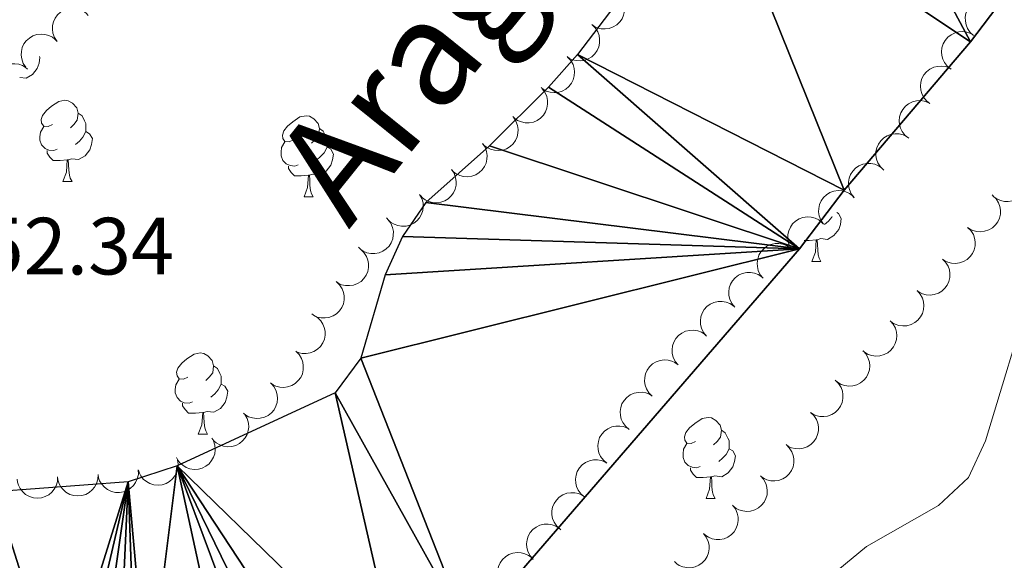
# Model space of a CAD drawing. Units: metres. Extents: x 627701 to 632211, y 699342 to 702395.
# Drawn here: x 630725 to 630847, y 701932 to 701999 of the extents above; entities that cross this region are included whole.
import ezdxf

# ---------------------------------------------------------------- set-up
doc = ezdxf.new("R2010")
doc.units = ezdxf.units.M
doc.header["$MEASUREMENT"] = 0
for name, color, linetype, lineweight in [('Carátula', 7, 'Continuous', 0), ('Elementos auxiliares', 7, 'Continuous', 0), ('Entidades rústicas y varios', 7, 'Continuous', 0), ('Hidrografía', 7, 'Continuous', 0), ('Relieve y altimetría', 7, 'Continuous', 0), ('Textos de rotulación', 7, 'Continuous', 0)]:
    doc.layers.add(name, color=color, linetype=linetype, lineweight=lineweight)
doc.styles.add('Style-Arial', font='txt')
doc.styles.add('Style-timesi', font='timesi.shx', dxfattribs={"bigfont": 'timesibig.shx'})

msp = doc.modelspace()

# ---------------------------------------------------------------- linework, layer by layer
at = {"layer": 'Carátula', "color": 7, "linetype": 'Continuous', "lineweight": 0}
msp.add_3dface([(627756.5, 699342.145), (632210.719, 699425.257), (632155.311, 702394.75), (627701.091, 702311.638)], dxfattribs=at)
at = {"layer": 'Elementos auxiliares', "color": 250, "linetype": 'Continuous', "lineweight": 0}
msp.add_3dface([(628620.16, 699752.24), (628577.54, 702065.49), (632003.66, 702129.47), (632047.42, 699816.19)], dxfattribs=at)
at = {"layer": 'Entidades rústicas y varios', "color": 92, "linetype": 'Continuous', "lineweight": 0, "flags": 128}
for points, elevation in [([(630798.962, 702002.416), (630799.366, 702002.026), (630799.676, 702001.528), (630799.843, 702001.076), (630799.91, 702000.635), (630799.906, 702000.142), (630799.802, 701999.661), (630799.606, 701999.211), (630799.312, 701998.804), (630798.945, 701998.453), (630798.514, 701998.187), (630797.993, 701998.006), (630797.523, 701997.95), (630797.029, 701997.972), (630796.549, 701998.082), (630796.206, 701998.249), (630795.888, 701998.472)], 361.91), ([(630842.994, 701997.146), (630842.575, 701997.521), (630842.247, 701998.007), (630842.064, 701998.453), (630841.981, 701998.891), (630841.967, 701999.383), (630842.053, 701999.868), (630842.233, 702000.325), (630842.512, 702000.742), (630842.865, 702001.106), (630843.287, 702001.388), (630843.801, 702001.588), (630844.268, 702001.661), (630844.763, 702001.657), (630845.246, 702001.565), (630845.595, 702001.41), (630845.921, 702001.199)], 358.756), ([(630729.851, 701996.407), (630729.54, 701996.875), (630729.345, 701997.427), (630729.279, 701997.905), (630729.308, 701998.349), (630729.418, 701998.83), (630729.623, 701999.277), (630729.911, 701999.675), (630730.285, 702000.009), (630730.719, 702000.273), (630731.198, 702000.44), (630731.745, 702000.505), (630732.216, 702000.459), (630732.694, 702000.331), (630733.139, 702000.121), (630733.438, 701999.884), (630733.701, 701999.598)], 360.776), ([(630795.888, 701998.472), (630796.293, 701998.082), (630796.602, 701997.584), (630796.769, 701997.132), (630796.836, 701996.691), (630796.832, 701996.199), (630796.728, 701995.718), (630796.532, 701995.268), (630796.238, 701994.86), (630795.872, 701994.509), (630795.44, 701994.243), (630794.919, 701994.062), (630794.45, 701994.006), (630793.955, 701994.029), (630793.475, 701994.138), (630793.133, 701994.306), (630792.815, 701994.528)], 361.91), ([(630840.234, 701992.98), (630839.789, 701993.324), (630839.427, 701993.784), (630839.211, 701994.215), (630839.096, 701994.646), (630839.046, 701995.136), (630839.096, 701995.626), (630839.241, 701996.095), (630839.488, 701996.532), (630839.814, 701996.921), (630840.214, 701997.233), (630840.712, 701997.47), (630841.172, 701997.577), (630841.666, 701997.61), (630842.155, 701997.554), (630842.514, 701997.425), (630842.855, 701997.239)], 358.732), ([(630726.002, 701993.216), (630725.691, 701993.684), (630725.495, 701994.236), (630725.43, 701994.714), (630725.459, 701995.158), (630725.569, 701995.639), (630725.773, 701996.086), (630726.062, 701996.484), (630726.436, 701996.818), (630726.87, 701997.082), (630727.349, 701997.249), (630727.896, 701997.314), (630728.367, 701997.268), (630728.845, 701997.14), (630729.29, 701996.93), (630729.588, 701996.693), (630729.851, 701996.407)], 360.776), ([(630792.889, 701994.467), (630793.272, 701994.055), (630793.554, 701993.542), (630793.696, 701993.081), (630793.74, 701992.637), (630793.708, 701992.145), (630793.579, 701991.671), (630793.359, 701991.232), (630793.043, 701990.841), (630792.658, 701990.511), (630792.212, 701990.268), (630791.682, 701990.116), (630791.211, 701990.086), (630790.718, 701990.135), (630790.245, 701990.27), (630789.912, 701990.456), (630789.606, 701990.696)], 361.91), ([(630722.82, 701989.319), (630722.45, 701989.743), (630722.185, 701990.265), (630722.058, 701990.73), (630722.029, 701991.175), (630722.076, 701991.666), (630722.221, 701992.136), (630722.455, 701992.567), (630722.784, 701992.948), (630723.179, 701993.265), (630723.632, 701993.493), (630724.167, 701993.628), (630724.639, 701993.643), (630725.13, 701993.578), (630725.599, 701993.428), (630725.925, 701993.231), (630726.223, 701992.982)], 360.743), ([(630837.613, 701988.723), (630837.168, 701989.066), (630836.806, 701989.526), (630836.59, 701989.958), (630836.475, 701990.388), (630836.425, 701990.878), (630836.475, 701991.368), (630836.62, 701991.837), (630836.868, 701992.274), (630837.193, 701992.663), (630837.593, 701992.975), (630838.091, 701993.212), (630838.552, 701993.319), (630839.045, 701993.352), (630839.535, 701993.296), (630839.893, 701993.167), (630840.234, 701992.981)], 358.686), ([(630789.738, 701990.57), (630790.08, 701990.124), (630790.313, 701989.587), (630790.411, 701989.115), (630790.413, 701988.669), (630790.336, 701988.182), (630790.163, 701987.722), (630789.902, 701987.306), (630789.551, 701986.946), (630789.137, 701986.653), (630788.671, 701986.454), (630788.129, 701986.351), (630787.656, 701986.365), (630787.171, 701986.46), (630786.712, 701986.639), (630786.398, 701986.855), (630786.116, 701987.123)], 361.91), ([(630834.993, 701984.465), (630834.548, 701984.808), (630834.185, 701985.268), (630833.97, 701985.7), (630833.854, 701986.13), (630833.804, 701986.62), (630833.854, 701987.11), (630834, 701987.579), (630834.247, 701988.016), (630834.573, 701988.405), (630834.973, 701988.717), (630835.47, 701988.954), (630835.931, 701989.061), (630836.425, 701989.094), (630836.914, 701989.038), (630837.273, 701988.909), (630837.614, 701988.723)], 358.64), ([(630786.194, 701987.035), (630786.509, 701986.57), (630786.709, 701986.019), (630786.779, 701985.542), (630786.753, 701985.097), (630786.647, 701984.616), (630786.446, 701984.166), (630786.161, 701983.767), (630785.789, 701983.429), (630785.358, 701983.162), (630784.88, 701982.991), (630784.333, 701982.922), (630783.862, 701982.964), (630783.383, 701983.088), (630782.936, 701983.295), (630782.636, 701983.53), (630782.371, 701983.813)], 361.91), ([(630831.904, 701980.53), (630831.497, 701980.919), (630831.186, 701981.415), (630831.017, 701981.867), (630830.948, 701982.307), (630830.951, 701982.8), (630831.052, 701983.282), (630831.247, 701983.732), (630831.539, 701984.141), (630831.904, 701984.493), (630832.335, 701984.761), (630832.855, 701984.944), (630833.324, 701985.002), (630833.819, 701984.982), (630834.299, 701984.874), (630834.642, 701984.708), (630834.961, 701984.486)], 358.62), ([(630782.371, 701983.813), (630782.686, 701983.348), (630782.886, 701982.797), (630782.955, 701982.32), (630782.93, 701981.875), (630782.823, 701981.394), (630782.623, 701980.945), (630782.338, 701980.545), (630781.966, 701980.207), (630781.534, 701979.94), (630781.057, 701979.769), (630780.51, 701979.7), (630780.039, 701979.742), (630779.56, 701979.866), (630779.113, 701980.073), (630778.812, 701980.308), (630778.547, 701980.592)], 361.91), ([(630778.547, 701980.592), (630778.862, 701980.126), (630779.062, 701979.575), (630779.131, 701979.098), (630779.106, 701978.653), (630779, 701978.172), (630778.799, 701977.723), (630778.514, 701977.323), (630778.142, 701976.985), (630777.711, 701976.718), (630777.233, 701976.547), (630776.686, 701976.478), (630776.215, 701976.521), (630775.736, 701976.644), (630775.289, 701976.851), (630774.989, 701977.086), (630774.724, 701977.37)], 361.91), ([(630828.236, 701977.125), (630827.894, 701977.571), (630827.662, 701978.109), (630827.565, 701978.581), (630827.564, 701979.027), (630827.642, 701979.514), (630827.816, 701979.974), (630828.076, 701980.39), (630828.428, 701980.749), (630828.843, 701981.041), (630829.309, 701981.24), (630829.851, 701981.342), (630830.324, 701981.327), (630830.809, 701981.231), (630831.268, 701981.051), (630831.581, 701980.835), (630831.863, 701980.567)], 358.62), ([(630848.996, 701980.803), (630849.327, 701980.348), (630849.545, 701979.804), (630849.63, 701979.33), (630849.619, 701978.884), (630849.529, 701978.399), (630849.343, 701977.944), (630849.071, 701977.535), (630848.711, 701977.185), (630848.289, 701976.904), (630847.817, 701976.717), (630847.273, 701976.63), (630846.801, 701976.657), (630846.318, 701976.765), (630845.864, 701976.956), (630845.556, 701977.181), (630845.282, 701977.456)], 361.801), ([(630774.608, 701977.52), (630774.881, 701977.029), (630775.032, 701976.463), (630775.06, 701975.981), (630774.996, 701975.54), (630774.848, 701975.07), (630774.609, 701974.64), (630774.29, 701974.267), (630773.89, 701973.963), (630773.437, 701973.734), (630772.946, 701973.605), (630772.395, 701973.584), (630771.93, 701973.668), (630771.464, 701973.833), (630771.036, 701974.078), (630770.758, 701974.338), (630770.518, 701974.643)], 361.91), ([(630824.452, 701973.858), (630824.135, 701974.322), (630823.932, 701974.871), (630823.86, 701975.348), (630823.882, 701975.793), (630823.986, 701976.275), (630824.185, 701976.725), (630824.467, 701977.126), (630824.837, 701977.466), (630825.267, 701977.736), (630825.744, 701977.91), (630826.29, 701977.982), (630826.761, 701977.942), (630827.241, 701977.821), (630827.689, 701977.616), (630827.991, 701977.384), (630828.258, 701977.101)], 358.62), ([(630845.383, 701977.361), (630845.783, 701976.966), (630846.087, 701976.465), (630846.248, 701976.011), (630846.311, 701975.57), (630846.301, 701975.077), (630846.192, 701974.597), (630845.99, 701974.149), (630845.692, 701973.745), (630845.321, 701973.399), (630844.886, 701973.137), (630844.364, 701972.962), (630843.894, 701972.912), (630843.4, 701972.939), (630842.921, 701973.055), (630842.58, 701973.226), (630842.265, 701973.452)], 361.799), ([(630770.707, 701974.411), (630771.047, 701973.963), (630771.275, 701973.423), (630771.37, 701972.951), (630771.368, 701972.505), (630771.287, 701972.019), (630771.111, 701971.56), (630770.847, 701971.145), (630770.493, 701970.788), (630770.077, 701970.499), (630769.609, 701970.303), (630769.066, 701970.205), (630768.594, 701970.222), (630768.109, 701970.321), (630767.652, 701970.503), (630767.34, 701970.722), (630767.06, 701970.991)], 361.91), ([(630820.647, 701970.615), (630820.329, 701971.078), (630820.126, 701971.628), (630820.054, 701972.105), (630820.077, 701972.55), (630820.181, 701973.032), (630820.379, 701973.482), (630820.662, 701973.883), (630821.032, 701974.223), (630821.462, 701974.493), (630821.938, 701974.666), (630822.485, 701974.739), (630822.956, 701974.699), (630823.436, 701974.577), (630823.884, 701974.373), (630824.186, 701974.14), (630824.452, 701973.858)], 358.62), ([(630842.265, 701973.452), (630842.665, 701973.057), (630842.969, 701972.557), (630843.13, 701972.102), (630843.193, 701971.661), (630843.183, 701971.168), (630843.074, 701970.688), (630842.872, 701970.241), (630842.574, 701969.837), (630842.203, 701969.49), (630841.768, 701969.229), (630841.246, 701969.054), (630840.776, 701969.003), (630840.281, 701969.031), (630839.803, 701969.146), (630839.462, 701969.317), (630839.146, 701969.544)], 361.79), ([(630767.333, 701970.746), (630767.744, 701970.362), (630768.062, 701969.87), (630768.235, 701969.42), (630768.31, 701968.981), (630768.313, 701968.488), (630768.218, 701968.005), (630768.029, 701967.552), (630767.742, 701967.14), (630767.381, 701966.783), (630766.953, 701966.51), (630766.435, 701966.321), (630765.967, 701966.257), (630765.472, 701966.271), (630764.991, 701966.373), (630764.646, 701966.535), (630764.324, 701966.753)], 361.91), ([(630817.026, 701967.174), (630816.668, 701967.608), (630816.417, 701968.137), (630816.303, 701968.605), (630816.286, 701969.051), (630816.346, 701969.54), (630816.504, 701970.006), (630816.75, 701970.431), (630817.088, 701970.802), (630817.492, 701971.109), (630817.951, 701971.324), (630818.49, 701971.445), (630818.962, 701971.447), (630819.451, 701971.369), (630819.915, 701971.206), (630820.237, 701971), (630820.527, 701970.743)], 358.62), ([(630839.146, 701969.544), (630839.547, 701969.149), (630839.851, 701968.648), (630840.012, 701968.194), (630840.075, 701967.752), (630840.065, 701967.26), (630839.956, 701966.78), (630839.754, 701966.332), (630839.456, 701965.928), (630839.085, 701965.581), (630838.65, 701965.32), (630838.128, 701965.145), (630837.658, 701965.094), (630837.163, 701965.122), (630836.685, 701965.237), (630836.344, 701965.409), (630836.028, 701965.635)], 361.781), ([(630813.524, 701963.605), (630813.166, 701964.039), (630812.915, 701964.568), (630812.801, 701965.037), (630812.784, 701965.482), (630812.844, 701965.971), (630813.002, 701966.437), (630813.248, 701966.862), (630813.586, 701967.233), (630813.99, 701967.54), (630814.45, 701967.756), (630814.988, 701967.876), (630815.46, 701967.878), (630815.949, 701967.8), (630816.413, 701967.637), (630816.735, 701967.431), (630817.026, 701967.174)], 358.618), ([(630764.324, 701966.753), (630764.735, 701966.369), (630765.052, 701965.877), (630765.226, 701965.427), (630765.301, 701964.988), (630765.304, 701964.495), (630765.208, 701964.012), (630765.02, 701963.559), (630764.732, 701963.147), (630764.371, 701962.79), (630763.944, 701962.517), (630763.426, 701962.328), (630762.958, 701962.264), (630762.463, 701962.278), (630761.981, 701962.38), (630761.636, 701962.542), (630761.314, 701962.76)], 361.91), ([(630836.027, 701965.64), (630836.403, 701965.222), (630836.677, 701964.704), (630836.812, 701964.241), (630836.848, 701963.797), (630836.809, 701963.306), (630836.672, 701962.833), (630836.445, 701962.398), (630836.123, 701962.012), (630835.733, 701961.688), (630835.283, 701961.453), (630834.751, 701961.309), (630834.279, 701961.286), (630833.787, 701961.343), (630833.316, 701961.486), (630832.986, 701961.677), (630832.684, 701961.921)], 361.66), ([(630810.022, 701960.036), (630809.664, 701960.47), (630809.413, 701960.999), (630809.299, 701961.468), (630809.282, 701961.913), (630809.343, 701962.402), (630809.5, 701962.868), (630809.746, 701963.293), (630810.084, 701963.664), (630810.488, 701963.971), (630810.948, 701964.187), (630811.486, 701964.307), (630811.959, 701964.309), (630812.447, 701964.231), (630812.912, 701964.068), (630813.233, 701963.863), (630813.524, 701963.605)], 358.616), ([(630761.527, 701962.631), (630762.007, 701962.338), (630762.417, 701961.92), (630762.678, 701961.514), (630762.84, 701961.099), (630762.943, 701960.617), (630762.946, 701960.125), (630762.853, 701959.643), (630762.654, 701959.182), (630762.373, 701958.76), (630762.009, 701958.406), (630761.54, 701958.116), (630761.094, 701957.959), (630760.606, 701957.874), (630760.114, 701957.876), (630759.743, 701957.965), (630759.384, 701958.113)], 361.91), ([(630832.688, 701961.925), (630833.064, 701961.507), (630833.338, 701960.989), (630833.473, 701960.526), (630833.509, 701960.082), (630833.47, 701959.591), (630833.333, 701959.118), (630833.106, 701958.683), (630832.784, 701958.297), (630832.394, 701957.973), (630831.944, 701957.738), (630831.412, 701957.594), (630830.94, 701957.571), (630830.448, 701957.628), (630829.977, 701957.771), (630829.647, 701957.962), (630829.345, 701958.206)], 361.432), ([(630806.52, 701956.467), (630806.162, 701956.901), (630805.911, 701957.43), (630805.797, 701957.899), (630805.78, 701958.344), (630805.841, 701958.833), (630805.998, 701959.299), (630806.244, 701959.724), (630806.583, 701960.095), (630806.987, 701960.402), (630807.446, 701960.618), (630807.984, 701960.738), (630808.457, 701960.74), (630808.945, 701960.662), (630809.41, 701960.499), (630809.731, 701960.294), (630810.022, 701960.036)], 358.614), ([(630759.329, 701958.149), (630759.729, 701957.754), (630760.032, 701957.253), (630760.193, 701956.798), (630760.256, 701956.357), (630760.245, 701955.864), (630760.136, 701955.384), (630759.935, 701954.937), (630759.636, 701954.533), (630759.265, 701954.187), (630758.83, 701953.926), (630758.307, 701953.751), (630757.837, 701953.701), (630757.343, 701953.729), (630756.864, 701953.844), (630756.524, 701954.015), (630756.208, 701954.242)], 361.86), ([(630829.349, 701958.21), (630829.725, 701957.793), (630829.999, 701957.275), (630830.134, 701956.812), (630830.17, 701956.368), (630830.131, 701955.876), (630829.994, 701955.404), (630829.767, 701954.968), (630829.445, 701954.583), (630829.055, 701954.259), (630828.605, 701954.023), (630828.073, 701953.879), (630827.601, 701953.856), (630827.109, 701953.913), (630826.638, 701954.056), (630826.308, 701954.247), (630826.006, 701954.492)], 361.204), ([(630803.325, 701952.628), (630802.923, 701953.021), (630802.616, 701953.52), (630802.452, 701953.974), (630802.388, 701954.415), (630802.395, 701954.908), (630802.501, 701955.388), (630802.7, 701955.837), (630802.997, 701956.242), (630803.366, 701956.591), (630803.799, 701956.854), (630804.321, 701957.032), (630804.791, 701957.085), (630805.285, 701957.06), (630805.764, 701956.947), (630806.106, 701956.778), (630806.423, 701956.553)], 358.599), ([(630756.27, 701954.192), (630756.64, 701953.769), (630756.907, 701953.247), (630757.035, 701952.782), (630757.065, 701952.338), (630757.019, 701951.847), (630756.876, 701951.376), (630756.642, 701950.944), (630756.315, 701950.563), (630755.92, 701950.244), (630755.468, 701950.015), (630754.933, 701949.879), (630754.461, 701949.863), (630753.97, 701949.926), (630753.501, 701950.076), (630753.174, 701950.271), (630752.876, 701950.52)], 361.734), ([(630825.908, 701954.579), (630826.317, 701954.193), (630826.631, 701953.699), (630826.802, 701953.248), (630826.874, 701952.808), (630826.875, 701952.315), (630826.776, 701951.833), (630826.584, 701951.381), (630826.294, 701950.971), (630825.931, 701950.617), (630825.502, 701950.346), (630824.983, 701950.16), (630824.514, 701950.1), (630824.02, 701950.117), (630823.539, 701950.222), (630823.195, 701950.386), (630822.874, 701950.605)], 360.983), ([(630800.485, 701948.517), (630800.052, 701948.875), (630799.704, 701949.347), (630799.503, 701949.785), (630799.402, 701950.219), (630799.368, 701950.711), (630799.433, 701951.198), (630799.594, 701951.662), (630799.855, 701952.091), (630800.193, 701952.469), (630800.603, 701952.768), (630801.109, 701952.989), (630801.572, 701953.081), (630802.067, 701953.098), (630802.554, 701953.026), (630802.908, 701952.886), (630803.243, 701952.688)], 358.593), ([(630753.043, 701950.336), (630753.321, 701949.848), (630753.478, 701949.284), (630753.511, 701948.803), (630753.451, 701948.361), (630753.308, 701947.889), (630753.074, 701947.457), (630752.759, 701947.08), (630752.362, 701946.772), (630751.912, 701946.539), (630751.422, 701946.405), (630750.871, 701946.378), (630750.405, 701946.456), (630749.937, 701946.617), (630749.507, 701946.857), (630749.226, 701947.114), (630748.983, 701947.418)], 361.583), ([(630822.876, 701950.608), (630823.285, 701950.222), (630823.599, 701949.727), (630823.77, 701949.277), (630823.842, 701948.837), (630823.842, 701948.344), (630823.744, 701947.862), (630823.552, 701947.41), (630823.262, 701947), (630822.899, 701946.645), (630822.47, 701946.375), (630821.951, 701946.189), (630821.482, 701946.128), (630820.987, 701946.145), (630820.506, 701946.25), (630820.162, 701946.414), (630819.842, 701946.634)], 360.799), ([(630797.729, 701944.348), (630797.295, 701944.705), (630796.947, 701945.177), (630796.746, 701945.615), (630796.645, 701946.049), (630796.611, 701946.541), (630796.677, 701947.028), (630796.837, 701947.492), (630797.098, 701947.921), (630797.437, 701948.3), (630797.847, 701948.599), (630798.352, 701948.82), (630798.815, 701948.912), (630799.31, 701948.928), (630799.797, 701948.856), (630800.151, 701948.716), (630800.486, 701948.519)], 358.707), ([(630749.167, 701947.103), (630749.343, 701946.569), (630749.385, 701945.985), (630749.321, 701945.507), (630749.175, 701945.086), (630748.941, 701944.652), (630748.625, 701944.275), (630748.242, 701943.968), (630747.791, 701943.745), (630747.304, 701943.606), (630746.797, 701943.572), (630746.252, 701943.655), (630745.811, 701943.825), (630745.384, 701944.075), (630745.011, 701944.396), (630744.786, 701944.704), (630744.608, 701945.05)], 361.573), ([(630819.844, 701946.637), (630820.252, 701946.251), (630820.567, 701945.756), (630820.738, 701945.305), (630820.81, 701944.866), (630820.81, 701944.373), (630820.711, 701943.891), (630820.52, 701943.439), (630820.23, 701943.028), (630819.867, 701942.674), (630819.438, 701942.404), (630818.919, 701942.217), (630818.45, 701942.157), (630817.955, 701942.174), (630817.474, 701942.279), (630817.13, 701942.443), (630816.809, 701942.663)], 360.614), ([(630744.722, 701944.774), (630744.811, 701944.219), (630744.759, 701943.635), (630744.621, 701943.174), (630744.41, 701942.781), (630744.11, 701942.389), (630743.739, 701942.067), (630743.312, 701941.825), (630742.832, 701941.676), (630742.328, 701941.616), (630741.823, 701941.662), (630741.298, 701941.831), (630740.889, 701942.068), (630740.507, 701942.383), (630740.189, 701942.759), (630740.016, 701943.098), (630739.895, 701943.467)], 361.242), ([(630794.972, 701940.178), (630794.538, 701940.535), (630794.191, 701941.007), (630793.989, 701941.445), (630793.888, 701941.879), (630793.854, 701942.371), (630793.92, 701942.859), (630794.08, 701943.323), (630794.342, 701943.752), (630794.68, 701944.13), (630795.09, 701944.429), (630795.595, 701944.65), (630796.059, 701944.742), (630796.553, 701944.758), (630797.04, 701944.686), (630797.395, 701944.546), (630797.729, 701944.349)], 358.821), ([(630734.921, 701942.934), (630734.893, 701942.373), (630734.722, 701941.813), (630734.49, 701941.39), (630734.203, 701941.05), (630733.828, 701940.729), (630733.398, 701940.491), (630732.93, 701940.343), (630732.429, 701940.297), (630731.924, 701940.342), (630731.44, 701940.493), (630730.961, 701940.767), (630730.61, 701941.084), (630730.302, 701941.471), (630730.069, 701941.905), (630729.97, 701942.273), (630729.929, 701942.659)], 361.22), ([(630739.885, 701943.522), (630739.895, 701942.96), (630739.762, 701942.389), (630739.56, 701941.952), (630739.296, 701941.592), (630738.944, 701941.247), (630738.531, 701940.98), (630738.074, 701940.801), (630737.578, 701940.721), (630737.071, 701940.732), (630736.577, 701940.85), (630736.081, 701941.09), (630735.71, 701941.383), (630735.376, 701941.748), (630735.114, 701942.165), (630734.99, 701942.525), (630734.923, 701942.908)], 361.287), ([(630816.686, 701942.768), (630817.068, 701942.356), (630817.35, 701941.842), (630817.491, 701941.381), (630817.533, 701940.937), (630817.501, 701940.445), (630817.371, 701939.971), (630817.15, 701939.533), (630816.834, 701939.143), (630816.448, 701938.813), (630816.002, 701938.571), (630815.472, 701938.42), (630815, 701938.39), (630814.507, 701938.44), (630814.034, 701938.576), (630813.702, 701938.763), (630813.397, 701939.003)], 360.42), ([(630729.93, 701942.659), (630729.902, 701942.098), (630729.731, 701941.537), (630729.499, 701941.115), (630729.211, 701940.774), (630728.837, 701940.454), (630728.407, 701940.215), (630727.938, 701940.067), (630727.438, 701940.021), (630726.933, 701940.067), (630726.448, 701940.218), (630725.97, 701940.491), (630725.619, 701940.808), (630725.311, 701941.195), (630725.078, 701941.629), (630724.979, 701941.997), (630724.938, 701942.384)], 361.105), ([(630791.951, 701936.192), (630791.536, 701936.571), (630791.213, 701937.06), (630791.034, 701937.508), (630790.955, 701937.946), (630790.946, 701938.439), (630791.036, 701938.923), (630791.22, 701939.378), (630791.503, 701939.793), (630791.86, 701940.154), (630792.285, 701940.431), (630792.8, 701940.627), (630793.268, 701940.695), (630793.763, 701940.686), (630794.246, 701940.589), (630794.593, 701940.431), (630794.917, 701940.217)], 358.914), ([(630813.248, 701939.145), (630813.595, 701938.702), (630813.832, 701938.166), (630813.934, 701937.695), (630813.94, 701937.249), (630813.867, 701936.762), (630813.698, 701936.3), (630813.441, 701935.882), (630813.093, 701935.519), (630812.681, 701935.223), (630812.216, 701935.019), (630811.676, 701934.912), (630811.203, 701934.922), (630810.716, 701935.013), (630810.256, 701935.188), (630809.941, 701935.402), (630809.656, 701935.667)], 360.338), ([(630788.577, 701932.513), (630788.215, 701932.943), (630787.959, 701933.471), (630787.841, 701933.938), (630787.82, 701934.383), (630787.876, 701934.873), (630788.03, 701935.34), (630788.272, 701935.767), (630788.607, 701936.142), (630789.008, 701936.452), (630789.465, 701936.672), (630790.002, 701936.797), (630790.475, 701936.803), (630790.964, 701936.73), (630791.43, 701936.57), (630791.753, 701936.368), (630792.047, 701936.113)], 359.022), ([(630809.657, 701935.667), (630810.003, 701935.224), (630810.241, 701934.689), (630810.343, 701934.217), (630810.348, 701933.772), (630810.275, 701933.284), (630810.106, 701932.822), (630809.849, 701932.404), (630809.501, 701932.042), (630809.09, 701931.745), (630808.625, 701931.542), (630808.084, 701931.435), (630807.611, 701931.445), (630807.125, 701931.535), (630806.665, 701931.711), (630806.349, 701931.924), (630806.065, 701932.189)], 360.258), ([(630784.85, 701929.188), (630784.53, 701929.65), (630784.324, 701930.198), (630784.25, 701930.675), (630784.27, 701931.12), (630784.371, 701931.602), (630784.567, 701932.054), (630784.848, 701932.456), (630785.216, 701932.798), (630785.644, 701933.07), (630786.12, 701933.246), (630786.666, 701933.322), (630787.137, 701933.284), (630787.618, 701933.165), (630788.067, 701932.964), (630788.37, 701932.732), (630788.638, 701932.451)], 359.181)]:
    msp.add_lwpolyline(points, dxfattribs=dict(at, elevation=elevation))
for points in [[(630727.677, 701994.547), (630727.74, 701994.435), (630727.63, 701993.71), (630727.42, 701993.07), (630726.835, 701992.33), (630726.04, 701991.85), (630725.261, 701991.946)], [(630729.28, 701986.165), (630728.75, 701985.9), (630728.22, 701985.955), (630727.955, 701986.325), (630727.9, 701986.75), (630728.06, 701987.27), (630728.54, 701987.865), (630729.175, 701988.395), (630730.075, 701988.98), (630730.82, 701989.14), (630731.245, 701989.085), (630731.775, 701988.77), (630732.305, 701988.185), (630732.465, 701987.545), (630732.355, 701986.695), (630731.93, 701986.165), (630731.51, 701985.74)], [(630732.465, 701987.545), (630732.94, 701987.23), (630733.255, 701986.59), (630733.415, 701986.27), (630733.415, 701985.69), (630733.415, 701985.265), (630733.045, 701984.575), (630732.625, 701984.095), (630732.145, 701983.675)], [(630759.052, 701984.26), (630758.522, 701983.995), (630757.992, 701984.05), (630757.727, 701984.42), (630757.672, 701984.845), (630757.832, 701985.365), (630758.312, 701985.96), (630758.947, 701986.49), (630759.847, 701987.075), (630760.592, 701987.235), (630761.017, 701987.18), (630761.547, 701986.865), (630762.077, 701986.28), (630762.237, 701985.64), (630762.127, 701984.79), (630761.702, 701984.26), (630761.282, 701983.835)], [(630729.865, 701983.085), (630729.44, 701982.925), (630728.855, 701982.985), (630728.38, 701983.195), (630727.955, 701983.62), (630727.74, 701984.205), (630727.74, 701984.625), (630727.795, 701985.21), (630728.22, 701985.9)], [(630762.237, 701985.64), (630762.712, 701985.325), (630763.027, 701984.685), (630763.187, 701984.365), (630763.187, 701983.785), (630763.187, 701983.36), (630762.817, 701982.67), (630762.397, 701982.19), (630761.917, 701981.77)], [(630733.415, 701985.265), (630733.87, 701985.015), (630734.215, 701984.4), (630734.105, 701983.675), (630733.895, 701983.035), (630733.31, 701982.295), (630732.515, 701981.815), (630731.665, 701981.92), (630731.235, 701981.79)], [(630731.125, 701981.79), (630730.235, 701981.705), (630729.39, 701981.705), (630728.965, 701982.135), (630728.645, 701982.61), (630728.645, 701982.925)], [(630759.637, 701981.18), (630759.212, 701981.02), (630758.627, 701981.08), (630758.152, 701981.29), (630757.727, 701981.715), (630757.512, 701982.3), (630757.512, 701982.72), (630757.567, 701983.305), (630757.992, 701983.995)], [(630763.187, 701983.36), (630763.642, 701983.11), (630763.987, 701982.495), (630763.877, 701981.77), (630763.667, 701981.13), (630763.082, 701980.39), (630762.287, 701979.91), (630761.437, 701980.015), (630761.007, 701979.885)], [(630730.58, 701979.105), (630731.015, 701980.265), (630731.125, 701981.79), (630731.235, 701981.79), (630731.27, 701981.205), (630731.305, 701980.52), (630731.375, 701979.905), (630731.49, 701979.505), (630731.705, 701979.105)], [(630760.897, 701979.885), (630760.007, 701979.8), (630759.162, 701979.8), (630758.737, 701980.23), (630758.417, 701980.705), (630758.417, 701981.02)], [(630760.352, 701977.2), (630760.787, 701978.36), (630760.897, 701979.885), (630761.007, 701979.885), (630761.042, 701979.3), (630761.077, 701978.615), (630761.147, 701978), (630761.262, 701977.6), (630761.477, 701977.2)], [(630730.58, 701979.105), (630731.705, 701979.105)], [(630760.352, 701977.2), (630761.477, 701977.2)], [(630826.112, 701975.272), (630826.326, 701975.155), (630826.671, 701974.54), (630826.561, 701973.815), (630826.351, 701973.175), (630825.766, 701972.435), (630824.971, 701971.955), (630824.121, 701972.06), (630823.691, 701971.93)], [(630825.537, 701974.782), (630825.501, 701974.715), (630825.081, 701974.235), (630824.601, 701973.815)], [(630823.581, 701971.93), (630822.691, 701971.845), (630822.091, 701971.845)], [(630823.036, 701969.245), (630823.471, 701970.405), (630823.581, 701971.93), (630823.691, 701971.93), (630823.726, 701971.345), (630823.761, 701970.66), (630823.831, 701970.045), (630823.946, 701969.645), (630824.161, 701969.245)], [(630823.036, 701969.245), (630824.161, 701969.245)], [(630745.993, 701954.977), (630745.463, 701954.712), (630744.933, 701954.767), (630744.668, 701955.137), (630744.613, 701955.562), (630744.773, 701956.082), (630745.253, 701956.677), (630745.888, 701957.207), (630746.788, 701957.792), (630747.533, 701957.952), (630747.958, 701957.897), (630748.488, 701957.582), (630749.018, 701956.997), (630749.178, 701956.357), (630749.068, 701955.507), (630748.643, 701954.977), (630748.223, 701954.552)], [(630749.178, 701956.357), (630749.653, 701956.042), (630749.968, 701955.402), (630750.128, 701955.082), (630750.128, 701954.502), (630750.128, 701954.077), (630749.758, 701953.387), (630749.338, 701952.907), (630748.858, 701952.487)], [(630746.578, 701951.897), (630746.153, 701951.737), (630745.568, 701951.797), (630745.093, 701952.007), (630744.668, 701952.432), (630744.453, 701953.017), (630744.453, 701953.437), (630744.508, 701954.022), (630744.933, 701954.712)], [(630750.128, 701954.077), (630750.583, 701953.827), (630750.928, 701953.212), (630750.818, 701952.487), (630750.608, 701951.847), (630750.023, 701951.107), (630749.228, 701950.627), (630748.378, 701950.732), (630747.948, 701950.602)], [(630747.838, 701950.602), (630746.948, 701950.517), (630746.103, 701950.517), (630745.678, 701950.947), (630745.358, 701951.422), (630745.358, 701951.737)], [(630747.293, 701947.917), (630747.728, 701949.077), (630747.838, 701950.602), (630747.948, 701950.602), (630747.983, 701950.017), (630748.018, 701949.332), (630748.088, 701948.717), (630748.203, 701948.317), (630748.418, 701947.917)], [(630808.677, 701947.022), (630808.147, 701946.757), (630807.617, 701946.812), (630807.352, 701947.182), (630807.297, 701947.607), (630807.457, 701948.127), (630807.937, 701948.722), (630808.572, 701949.252), (630809.472, 701949.837), (630810.217, 701949.997), (630810.642, 701949.942), (630811.172, 701949.627), (630811.702, 701949.042), (630811.862, 701948.402), (630811.752, 701947.552), (630811.327, 701947.022), (630810.907, 701946.597)], [(630747.293, 701947.917), (630748.418, 701947.917)], [(630811.862, 701948.402), (630812.337, 701948.087), (630812.652, 701947.447), (630812.812, 701947.127), (630812.812, 701946.547), (630812.812, 701946.122), (630812.442, 701945.432), (630812.022, 701944.952), (630811.542, 701944.532)], [(630809.262, 701943.942), (630808.837, 701943.782), (630808.252, 701943.842), (630807.777, 701944.052), (630807.352, 701944.477), (630807.137, 701945.062), (630807.137, 701945.482), (630807.192, 701946.067), (630807.617, 701946.757)], [(630812.812, 701946.122), (630813.267, 701945.872), (630813.612, 701945.257), (630813.502, 701944.532), (630813.292, 701943.892), (630812.707, 701943.152), (630811.912, 701942.672), (630811.062, 701942.777), (630810.632, 701942.647)], [(630810.522, 701942.647), (630809.632, 701942.562), (630808.787, 701942.562), (630808.362, 701942.992), (630808.042, 701943.467), (630808.042, 701943.782)], [(630809.977, 701939.962), (630810.412, 701941.122), (630810.522, 701942.647), (630810.632, 701942.647), (630810.667, 701942.062), (630810.702, 701941.377), (630810.772, 701940.762), (630810.887, 701940.362), (630811.102, 701939.962)], [(630809.977, 701939.962), (630811.102, 701939.962)]]:
    msp.add_lwpolyline(points, dxfattribs=at)
at = {"layer": 'Hidrografía', "color": 142, "linetype": 'Continuous', "lineweight": 25}
for points in [[(630902.308, 702108.903, 350.653), (630897.226, 702095.844, 350.653), (630891.604, 702080.246, 350.653), (630887.043, 702071.186, 350.653), (630881.768, 702061.69, 350.653), (630876.567, 702050.832, 350.582), (630858.726, 702017.626, 350.653), (630842.618, 701996.337, 350.653), (630827.028, 701978.031, 350.511), (630821.515, 701970.796, 350.511), (630780.632, 701923.536, 350.369), (630772.409, 701917.002, 350.369), (630765.257, 701912.688, 350.369), (630760.997, 701910.577, 350.369), (630757.395, 701909.926, 350.369), (630752.119, 701909.748, 350.369), (630746.391, 701910.571, 350.369)], [(630811.23, 702017.29, 350.653), (630794.107, 701994.808, 350.511), (630790.523, 701990.746, 350.511), (630783.247, 701983.526, 350.511), (630775.391, 701976.502, 350.511), (630772.496, 701972.307, 350.511), (630770.368, 701967.587, 350.511), (630767.352, 701957.304, 350.511), (630764.177, 701953.038, 350.511), (630744.667, 701944.009, 350.369), (630738.637, 701942.029, 350.369), (630722.158, 701940.811, 350.002)]]:
    msp.add_polyline3d(points, dxfattribs=at)
at = {"layer": 'Relieve y altimetría', "color": 30, "linetype": 'Continuous', "lineweight": 0, "elevation": 355, "flags": 128}
msp.add_lwpolyline([(630850.205, 701965.956), (630844.474, 701947.083), (630842.352, 701942.556), (630838.673, 701939.127), (630829.782, 701934.059), (630817.503, 701923.95), (630806.451, 701912.926), (630802.538, 701909.699), (630793.653, 701903.824), (630789.259, 701901.439), (630787.804, 701898.558), (630787.243, 701893.241), (630788.535, 701889.39), (630790.976, 701887.365), (630795.616, 701885.503), (630800.581, 701884.213), (630805.81, 701883.379), (630821.901, 701882.073), (630831.701, 701879.914), (630841.746, 701876.741), (630846.177, 701874.424), (630854.773, 701868.249)], dxfattribs=at)

# ---------------------------------------------------------------- texts
at = {"layer": 'Textos de rotulación', "color": 142, "linetype": 'Continuous', "lineweight": 0, "style": 'Style-timesi'}
msp.add_text('Arag%%243n', height=13, rotation=51.18592, dxfattribs=at).set_placement((630765.867, 701973.131, 350.511))
at = {"layer": 'Textos de rotulación', "color": 250, "linetype": 'Continuous', "lineweight": 0, "style": 'Style-Arial'}
msp.add_text('352.34', height=7, dxfattribs=at).set_placement((630715.137, 701967.632, 352.337))

# ---------------------------------------------------------------- meshes
at = {"layer": 'Hidrografía', "color": 154, "linetype": 'Continuous', "lineweight": 25}
mesh = msp.add_polyface(dxfattribs=at)
corners = [(630897.226, 702095.844, 350.653), (630899.055, 702108.842, 360.833), (630855.549, 702108.029, 350.653), (630902.308, 702108.903, 350.653), (630855.056, 702106.146, 350.653), (630891.604, 702080.246, 350.653), (630887.043, 702071.186, 350.653), (630843.599, 702077.78, 350.653), (630881.768, 702061.69, 350.653), (630876.567, 702050.832, 350.582), (630835.702, 702064.273, 350.653), (630831.336, 702054.769, 350.653), (630858.726, 702017.626, 350.653), (630821.585, 702035.705, 350.653), (630842.618, 701996.337, 350.653), (630811.23, 702017.29, 350.653), (630827.028, 701978.031, 350.511), (630794.107, 701994.808, 350.511), (630821.515, 701970.796, 350.511), (630790.523, 701990.746, 350.511), (630783.247, 701983.526, 350.511), (630775.391, 701976.502, 350.511), (630772.496, 701972.307, 350.511), (630770.368, 701967.587, 350.511), (630767.352, 701957.304, 350.511), (630780.632, 701923.536, 350.369), (630764.177, 701953.038, 350.511), (630772.409, 701917.002, 350.369), (630744.667, 701944.009, 350.369), (630765.257, 701912.688, 350.369), (630760.997, 701910.577, 350.369), (630738.637, 701942.029, 350.369), (630741.045, 701915.031, 350.002), (630757.395, 701909.926, 350.369), (630752.119, 701909.748, 350.369), (630746.391, 701910.571, 350.369)]
mesh.append_faces([[corners[k] for k in face] for face in [(1, 0, 3), (34, 32, 35)]], dxfattribs={"vtx0": -1, "color": 154})
mesh.append_faces([[corners[k] for k in face] for face in [(0, 4, 5), (5, 4, 6), (6, 7, 8), (8, 7, 9), (9, 11, 12), (12, 13, 14), (14, 15, 16), (16, 17, 18), (18, 24, 25), (25, 26, 27), (27, 28, 29), (29, 28, 30), (31, 32, 28), (33, 28, 34)]], dxfattribs={"vtx0": -1, "vtx1": -1, "color": 154})
mesh.append_faces([[corners[k] for k in face] for face in [(34, 28, 32)]], dxfattribs={"vtx0": -1, "vtx1": -1, "vtx2": -1, "color": 154})
mesh.append_faces([[corners[k] for k in face] for face in [(0, 1, 2), (0, 2, 4), (6, 4, 7), (9, 7, 10), (9, 10, 11), (12, 11, 13), (14, 13, 15), (16, 15, 17), (18, 17, 19), (18, 19, 20), (18, 20, 21), (18, 21, 22), (18, 22, 23), (18, 23, 24), (25, 24, 26), (27, 26, 28), (28, 33, 30)]], dxfattribs={"vtx0": -1, "vtx2": -1, "color": 154})
mesh = msp.add_polyface(dxfattribs=at)
corners = [(630730.3, 701915.235, 350.002), (630722.158, 701940.811, 350.002), (630725.289, 701915.98, 350.002), (630738.637, 701942.029, 350.369), (630732.373, 701915.235, 350.002), (630737.458, 701915.714, 350.002), (630734.855, 701915.542, 350.002), (630739.564, 701915.632, 350.002), (630720.162, 701916.267, 350.002), (630716.906, 701940.779, 350.002), (630714.345, 701917.053, 350.002), (630710.209, 701918.587, 350.002), (630713.075, 701940.546, 350.002), (630706.654, 701939.758, 350.002), (630705.279, 701919.423, 350.002), (630711.783, 701940.468, 350.002), (630700.174, 701918.801, 350.002), (630691.504, 701936.935, 350.002), (630695.148, 701917.757, 350.002), (630696.637, 701938.099, 350.002), (630686.438, 701935.608, 350.002), (630690.089, 701916.286, 350.002), (630677.796, 701933.201, 350.002), (630685.379, 701914.151, 350.002), (630672.727, 701931.388, 350.002), (630701.609, 701939.082, 350.002), (630741.045, 701915.031, 350.002), (630715.079, 701916.781, 350.002), (630680.91, 701911.264, 350.002), (630666.888, 701928.622, 350.002), (630676.629, 701908.559, 350.002), (630662.415, 701926.303, 350.002), (630672.117, 701905.924, 350.002), (630656.019, 701922.827, 350.002), (630667.604, 701903.319, 350.002), (630663.321, 701900.64, 350.002)]
mesh.append_faces([[corners[k] for k in face] for face in [(8, 10, 27)]], dxfattribs={"vtx0": -1, "color": 154})
mesh.append_faces([[corners[k] for k in face] for face in [(0, 1, 2), (1, 0, 3), (5, 3, 6), (6, 3, 4), (2, 1, 8), (10, 9, 11), (11, 13, 14), (13, 11, 15), (16, 17, 18), (17, 16, 19), (18, 20, 21), (20, 18, 17), (21, 22, 23), (25, 14, 13), (14, 25, 16), (19, 16, 25), (26, 3, 7), (28, 29, 30), (30, 31, 32), (32, 33, 34), (34, 33, 35)]], dxfattribs={"vtx0": -1, "vtx1": -1, "color": 154})
mesh.append_faces([[corners[k] for k in face] for face in [(8, 9, 10)]], dxfattribs={"vtx0": -1, "vtx1": -1, "vtx2": -1, "color": 154})
mesh.append_faces([[corners[k] for k in face] for face in [(3, 0, 4), (3, 5, 7), (8, 1, 9), (11, 9, 12), (21, 20, 22), (23, 22, 24), (11, 12, 15), (28, 24, 29), (24, 28, 23), (30, 29, 31), (32, 31, 33)]], dxfattribs={"vtx0": -1, "vtx2": -1, "color": 154})

doc.saveas('drawing.dxf')
